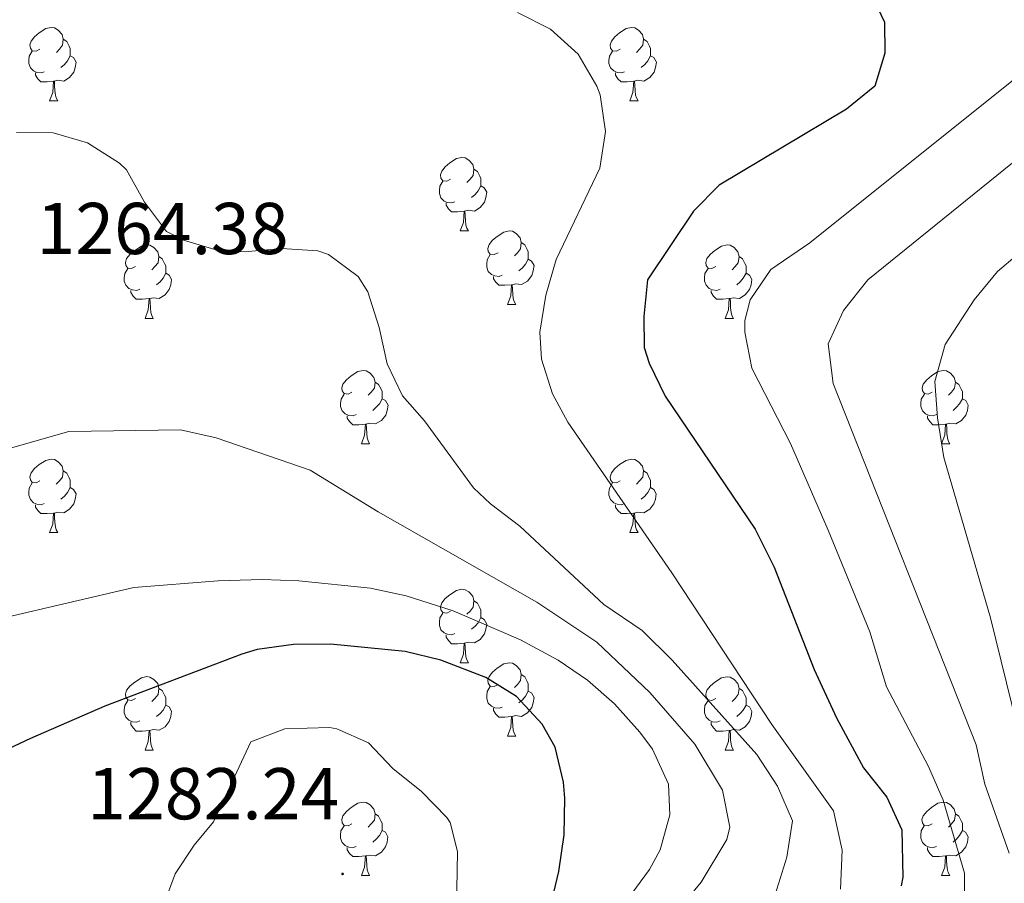
# Model space of a CAD drawing. Units: metres. Extents: x 647197 to 651715, y 4743493 to 4746559.
# Drawn here: x 648664 to 648799, y 4745961 to 4746079 of the extents above; entities that cross this region are included whole.
import ezdxf
from ezdxf.enums import TextEntityAlignment as Align

# ---------------------------------------------------------------- set-up
doc = ezdxf.new("R2010")
doc.units = ezdxf.units.M
doc.header["$MEASUREMENT"] = 0
for name, color, linetype, lineweight in [('Carátula', 7, 'Continuous', 5), ('Level 36', 19, 'Continuous', 40), ('Level 4', 36, 'Continuous', 30), ('Level 41', 39, 'Continuous', 0), ('Level 5', 36, 'Continuous', 0), ('Level 7', 1, 'Continuous', 0)]:
    doc.layers.add(name, color=color, linetype=linetype, lineweight=lineweight)
doc.styles.add('Arial', font='ARIAL.TTF', dxfattribs={"height": 0.2})

# ---------------------------------------------------------------- blocks, each defined once
blk = doc.blocks.new('5PATER')
at = {"layer": 'Carátula', "linetype": 'Continuous', "lineweight": 5}
h = blk.add_hatch(color=250, dxfattribs=at)
edge = h.paths.add_edge_path()
edge.add_ellipse((0, 0), major_axis=(-1.33, -1.34), ratio=0.999422, start_angle=0, end_angle=360)

msp = doc.modelspace()

# ---------------------------------------------------------------- linework, layer by layer
at = {"layer": 'Level 36', "color": 92, "linetype": 'Continuous', "lineweight": 0}
for points in [[(648667.07, 4746075.38), (648666.55, 4746075.11), (648666.01, 4746075.17), (648665.75, 4746075.54), (648665.69, 4746075.97), (648665.85, 4746076.49), (648666.33, 4746077.08), (648666.97, 4746077.61), (648667.87, 4746078.19), (648668.61, 4746078.35), (648669.04, 4746078.3), (648669.57, 4746077.99), (648670.1, 4746077.4), (648670.26, 4746076.76), (648670.15, 4746075.91), (648669.73, 4746075.38), (648669.31, 4746074.95)], [(648746.4, 4746075.38), (648745.87, 4746075.11), (648745.34, 4746075.17), (648745.08, 4746075.54), (648745.02, 4746075.96), (648745.18, 4746076.48), (648745.66, 4746077.08), (648746.3, 4746077.61), (648747.2, 4746078.19), (648747.94, 4746078.35), (648748.37, 4746078.3), (648748.9, 4746077.98), (648749.43, 4746077.4), (648749.59, 4746076.76), (648749.48, 4746075.91), (648749.05, 4746075.38), (648748.63, 4746074.95)], [(648670.26, 4746076.76), (648670.73, 4746076.45), (648671.05, 4746075.81), (648671.21, 4746075.49), (648671.21, 4746074.91), (648671.21, 4746074.48), (648670.84, 4746073.79), (648670.42, 4746073.31), (648669.94, 4746072.89)], [(648749.59, 4746076.76), (648750.06, 4746076.44), (648750.38, 4746075.8), (648750.54, 4746075.48), (648750.54, 4746074.9), (648750.54, 4746074.48), (648750.17, 4746073.79), (648749.75, 4746073.31), (648749.27, 4746072.89)], [(648667.66, 4746072.3), (648667.23, 4746072.14), (648666.65, 4746072.2), (648666.17, 4746072.41), (648665.75, 4746072.83), (648665.53, 4746073.42), (648665.53, 4746073.84), (648665.59, 4746074.43), (648666.01, 4746075.11)], [(648671.21, 4746074.48), (648671.67, 4746074.23), (648672.01, 4746073.61), (648671.9, 4746072.89), (648671.69, 4746072.25), (648671.11, 4746071.51), (648670.31, 4746071.03), (648669.46, 4746071.13), (648669.03, 4746071.01)], [(648746.99, 4746072.3), (648746.56, 4746072.14), (648745.98, 4746072.2), (648745.5, 4746072.41), (648745.08, 4746072.83), (648744.86, 4746073.42), (648744.86, 4746073.84), (648744.92, 4746074.42), (648745.34, 4746075.11)], [(648750.54, 4746074.48), (648750.99, 4746074.23), (648751.34, 4746073.61), (648751.23, 4746072.89), (648751.02, 4746072.25), (648750.43, 4746071.51), (648749.64, 4746071.03), (648748.79, 4746071.13), (648748.36, 4746071)], [(648668.92, 4746071.01), (648668.03, 4746070.92), (648667.19, 4746070.92), (648666.76, 4746071.35), (648666.44, 4746071.83), (648666.44, 4746072.14)], [(648748.25, 4746071), (648747.36, 4746070.92), (648746.51, 4746070.92), (648746.09, 4746071.35), (648745.77, 4746071.82), (648745.77, 4746072.14)], [(648668.37, 4746068.32), (648668.81, 4746069.48), (648668.92, 4746071.01), (648669.03, 4746071.01), (648669.07, 4746070.42), (648669.1, 4746069.73), (648669.17, 4746069.12), (648669.29, 4746068.72), (648669.5, 4746068.32)], [(648747.7, 4746068.32), (648748.14, 4746069.48), (648748.25, 4746071), (648748.36, 4746071), (648748.39, 4746070.42), (648748.43, 4746069.73), (648748.5, 4746069.12), (648748.61, 4746068.72), (648748.83, 4746068.32)], [(648668.37, 4746068.32), (648669.5, 4746068.32)], [(648747.7, 4746068.32), (648748.83, 4746068.32)], [(648723.21, 4746057.61), (648722.68, 4746057.35), (648722.15, 4746057.4), (648721.89, 4746057.77), (648721.83, 4746058.2), (648721.99, 4746058.72), (648722.47, 4746059.31), (648723.11, 4746059.84), (648724.01, 4746060.43), (648724.75, 4746060.59), (648725.18, 4746060.53), (648725.71, 4746060.22), (648726.24, 4746059.63), (648726.4, 4746058.99), (648726.29, 4746058.14), (648725.86, 4746057.61), (648725.44, 4746057.19)], [(648726.4, 4746058.99), (648726.87, 4746058.68), (648727.19, 4746058.04), (648727.35, 4746057.72), (648727.35, 4746057.14), (648727.35, 4746056.71), (648726.98, 4746056.02), (648726.56, 4746055.54), (648726.08, 4746055.12)], [(648723.8, 4746054.53), (648723.37, 4746054.37), (648722.79, 4746054.43), (648722.31, 4746054.64), (648721.89, 4746055.07), (648721.67, 4746055.65), (648721.67, 4746056.07), (648721.73, 4746056.66), (648722.15, 4746057.35)], [(648727.35, 4746056.71), (648727.8, 4746056.46), (648728.15, 4746055.85), (648728.04, 4746055.12), (648727.83, 4746054.48), (648727.24, 4746053.74), (648726.45, 4746053.26), (648725.6, 4746053.37), (648725.17, 4746053.24)], [(648725.06, 4746053.24), (648724.17, 4746053.15), (648723.32, 4746053.15), (648722.9, 4746053.58), (648722.58, 4746054.06), (648722.58, 4746054.37)], [(648724.51, 4746050.55), (648724.95, 4746051.71), (648725.06, 4746053.24), (648725.17, 4746053.24), (648725.2, 4746052.65), (648725.24, 4746051.97), (648725.31, 4746051.35), (648725.42, 4746050.95), (648725.64, 4746050.55)], [(648724.51, 4746050.55), (648725.64, 4746050.55)], [(648729.69, 4746047.58), (648729.16, 4746047.31), (648728.63, 4746047.37), (648728.36, 4746047.74), (648728.31, 4746048.16), (648728.47, 4746048.68), (648728.95, 4746049.28), (648729.58, 4746049.81), (648730.48, 4746050.39), (648731.23, 4746050.55), (648731.65, 4746050.5), (648732.18, 4746050.18), (648732.71, 4746049.6), (648732.87, 4746048.96), (648732.76, 4746048.11), (648732.34, 4746047.58), (648731.92, 4746047.15)], [(648680.13, 4746045.67), (648679.6, 4746045.41), (648679.07, 4746045.46), (648678.81, 4746045.83), (648678.75, 4746046.26), (648678.91, 4746046.78), (648679.39, 4746047.37), (648680.03, 4746047.9), (648680.93, 4746048.49), (648681.67, 4746048.65), (648682.1, 4746048.59), (648682.63, 4746048.28), (648683.16, 4746047.69), (648683.32, 4746047.05), (648683.21, 4746046.2), (648682.78, 4746045.67), (648682.36, 4746045.25)], [(648732.87, 4746048.96), (648733.35, 4746048.64), (648733.66, 4746048), (648733.82, 4746047.68), (648733.82, 4746047.1), (648733.82, 4746046.68), (648733.45, 4746045.99), (648733.03, 4746045.51), (648732.55, 4746045.09)], [(648759.46, 4746045.67), (648758.93, 4746045.41), (648758.4, 4746045.46), (648758.13, 4746045.83), (648758.08, 4746046.26), (648758.24, 4746046.78), (648758.72, 4746047.37), (648759.35, 4746047.9), (648760.25, 4746048.49), (648761, 4746048.65), (648761.42, 4746048.59), (648761.95, 4746048.28), (648762.48, 4746047.69), (648762.64, 4746047.05), (648762.53, 4746046.2), (648762.11, 4746045.67), (648761.69, 4746045.25)], [(648730.27, 4746044.5), (648729.85, 4746044.34), (648729.26, 4746044.4), (648728.79, 4746044.61), (648728.36, 4746045.03), (648728.15, 4746045.62), (648728.15, 4746046.04), (648728.2, 4746046.62), (648728.63, 4746047.31)], [(648683.32, 4746047.05), (648683.79, 4746046.74), (648684.11, 4746046.1), (648684.27, 4746045.78), (648684.27, 4746045.2), (648684.27, 4746044.77), (648683.9, 4746044.08), (648683.48, 4746043.6), (648683, 4746043.18)], [(648733.82, 4746046.68), (648734.28, 4746046.43), (648734.62, 4746045.81), (648734.51, 4746045.09), (648734.3, 4746044.45), (648733.72, 4746043.71), (648732.92, 4746043.23), (648732.07, 4746043.33), (648731.64, 4746043.2)], [(648762.64, 4746047.05), (648763.12, 4746046.74), (648763.43, 4746046.1), (648763.59, 4746045.78), (648763.59, 4746045.2), (648763.59, 4746044.77), (648763.22, 4746044.08), (648762.8, 4746043.6), (648762.32, 4746043.18)], [(648680.72, 4746042.59), (648680.29, 4746042.43), (648679.71, 4746042.49), (648679.23, 4746042.7), (648678.81, 4746043.13), (648678.59, 4746043.71), (648678.59, 4746044.13), (648678.65, 4746044.72), (648679.07, 4746045.41)], [(648684.27, 4746044.77), (648684.72, 4746044.52), (648685.07, 4746043.91), (648684.96, 4746043.18), (648684.75, 4746042.54), (648684.16, 4746041.8), (648683.37, 4746041.32), (648682.52, 4746041.43), (648682.09, 4746041.3)], [(648760.04, 4746042.59), (648759.62, 4746042.43), (648759.03, 4746042.49), (648758.56, 4746042.7), (648758.13, 4746043.13), (648757.92, 4746043.71), (648757.92, 4746044.13), (648757.97, 4746044.72), (648758.4, 4746045.41)], [(648763.59, 4746044.77), (648764.05, 4746044.52), (648764.39, 4746043.91), (648764.28, 4746043.18), (648764.07, 4746042.54), (648763.49, 4746041.8), (648762.69, 4746041.32), (648761.84, 4746041.43), (648761.41, 4746041.3)], [(648731.53, 4746043.2), (648730.64, 4746043.12), (648729.8, 4746043.12), (648729.37, 4746043.55), (648729.05, 4746044.02), (648729.05, 4746044.34)], [(648730.99, 4746040.52), (648731.42, 4746041.68), (648731.53, 4746043.2), (648731.64, 4746043.2), (648731.68, 4746042.62), (648731.71, 4746041.93), (648731.78, 4746041.32), (648731.9, 4746040.92), (648732.11, 4746040.52)], [(648681.98, 4746041.3), (648681.09, 4746041.21), (648680.24, 4746041.21), (648679.82, 4746041.64), (648679.5, 4746042.12), (648679.5, 4746042.43)], [(648761.3, 4746041.3), (648760.41, 4746041.21), (648759.57, 4746041.21), (648759.14, 4746041.64), (648758.82, 4746042.12), (648758.82, 4746042.43)], [(648681.43, 4746038.61), (648681.87, 4746039.77), (648681.98, 4746041.3), (648682.09, 4746041.3), (648682.12, 4746040.71), (648682.16, 4746040.03), (648682.23, 4746039.41), (648682.34, 4746039.01), (648682.56, 4746038.61)], [(648730.99, 4746040.52), (648732.11, 4746040.52)], [(648760.76, 4746038.61), (648761.19, 4746039.77), (648761.3, 4746041.3), (648761.41, 4746041.3), (648761.45, 4746040.71), (648761.48, 4746040.03), (648761.55, 4746039.41), (648761.67, 4746039.01), (648761.88, 4746038.61)], [(648681.43, 4746038.61), (648682.56, 4746038.61)], [(648760.76, 4746038.61), (648761.88, 4746038.61)], [(648709.71, 4746028.53), (648709.18, 4746028.26), (648708.65, 4746028.32), (648708.39, 4746028.69), (648708.33, 4746029.11), (648708.49, 4746029.63), (648708.97, 4746030.23), (648709.61, 4746030.76), (648710.51, 4746031.34), (648711.25, 4746031.5), (648711.67, 4746031.45), (648712.21, 4746031.13), (648712.73, 4746030.55), (648712.89, 4746029.91), (648712.79, 4746029.06), (648712.36, 4746028.53), (648711.94, 4746028.1)], [(648789.04, 4746028.53), (648788.51, 4746028.26), (648787.98, 4746028.32), (648787.71, 4746028.69), (648787.66, 4746029.11), (648787.82, 4746029.63), (648788.3, 4746030.23), (648788.93, 4746030.76), (648789.83, 4746031.34), (648790.58, 4746031.5), (648791, 4746031.45), (648791.53, 4746031.13), (648792.06, 4746030.55), (648792.22, 4746029.91), (648792.11, 4746029.06), (648791.69, 4746028.53), (648791.27, 4746028.1)], [(648712.89, 4746029.91), (648713.37, 4746029.59), (648713.69, 4746028.95), (648713.85, 4746028.63), (648713.85, 4746028.05), (648713.85, 4746027.63), (648713.47, 4746026.94), (648713.05, 4746026.46), (648712.57, 4746026.04)], [(648792.22, 4746029.91), (648792.7, 4746029.59), (648793.01, 4746028.95), (648793.17, 4746028.63), (648793.17, 4746028.05), (648793.17, 4746027.63), (648792.8, 4746026.94), (648792.38, 4746026.46), (648791.9, 4746026.04)], [(648710.29, 4746025.45), (648709.87, 4746025.29), (648709.29, 4746025.35), (648708.81, 4746025.56), (648708.39, 4746025.98), (648708.17, 4746026.57), (648708.17, 4746026.99), (648708.23, 4746027.57), (648708.65, 4746028.26)], [(648789.62, 4746025.45), (648789.19, 4746025.29), (648788.61, 4746025.35), (648788.13, 4746025.56), (648787.71, 4746025.98), (648787.5, 4746026.57), (648787.5, 4746026.99), (648787.55, 4746027.57), (648787.98, 4746028.26)], [(648713.85, 4746027.63), (648714.3, 4746027.38), (648714.65, 4746026.76), (648714.53, 4746026.04), (648714.33, 4746025.4), (648713.74, 4746024.66), (648712.95, 4746024.18), (648712.09, 4746024.28), (648711.67, 4746024.15)], [(648793.17, 4746027.63), (648793.63, 4746027.38), (648793.97, 4746026.76), (648793.86, 4746026.04), (648793.65, 4746025.4), (648793.07, 4746024.66), (648792.27, 4746024.18), (648791.42, 4746024.28), (648790.99, 4746024.15)], [(648711.55, 4746024.15), (648710.67, 4746024.07), (648709.82, 4746024.07), (648709.39, 4746024.5), (648709.07, 4746024.97), (648709.07, 4746025.29)], [(648790.88, 4746024.15), (648789.99, 4746024.07), (648789.15, 4746024.07), (648788.72, 4746024.5), (648788.4, 4746024.97), (648788.4, 4746025.29)], [(648711.01, 4746021.47), (648711.45, 4746022.63), (648711.55, 4746024.15), (648711.67, 4746024.15), (648711.7, 4746023.57), (648711.73, 4746022.88), (648711.81, 4746022.27), (648711.92, 4746021.87), (648712.13, 4746021.47)], [(648790.33, 4746021.47), (648790.77, 4746022.63), (648790.88, 4746024.15), (648790.99, 4746024.15), (648791.03, 4746023.57), (648791.06, 4746022.88), (648791.13, 4746022.27), (648791.25, 4746021.87), (648791.46, 4746021.47)], [(648711.01, 4746021.47), (648712.13, 4746021.47)], [(648790.33, 4746021.47), (648791.46, 4746021.47)], [(648667.07, 4746016.39), (648666.54, 4746016.12), (648666.01, 4746016.18), (648665.75, 4746016.55), (648665.69, 4746016.97), (648665.85, 4746017.49), (648666.33, 4746018.09), (648666.97, 4746018.62), (648667.87, 4746019.2), (648668.61, 4746019.36), (648669.04, 4746019.31), (648669.57, 4746018.99), (648670.1, 4746018.41), (648670.26, 4746017.77), (648670.15, 4746016.92), (648669.72, 4746016.39), (648669.3, 4746015.96)], [(648746.4, 4746016.39), (648745.87, 4746016.12), (648745.34, 4746016.18), (648745.07, 4746016.55), (648745.02, 4746016.97), (648745.18, 4746017.49), (648745.66, 4746018.09), (648746.29, 4746018.62), (648747.19, 4746019.2), (648747.94, 4746019.36), (648748.37, 4746019.31), (648748.89, 4746018.99), (648749.43, 4746018.41), (648749.59, 4746017.77), (648749.47, 4746016.92), (648749.05, 4746016.39), (648748.63, 4746015.96)], [(648670.26, 4746017.77), (648670.73, 4746017.45), (648671.05, 4746016.81), (648671.21, 4746016.49), (648671.21, 4746015.91), (648671.21, 4746015.49), (648670.84, 4746014.8), (648670.42, 4746014.32), (648669.94, 4746013.9)], [(648749.59, 4746017.77), (648750.06, 4746017.45), (648750.37, 4746016.81), (648750.53, 4746016.49), (648750.53, 4746015.91), (648750.53, 4746015.49), (648750.17, 4746014.8), (648749.75, 4746014.32), (648749.27, 4746013.9)], [(648667.66, 4746013.31), (648667.23, 4746013.15), (648666.65, 4746013.21), (648666.17, 4746013.42), (648665.75, 4746013.85), (648665.53, 4746014.43), (648665.53, 4746014.85), (648665.59, 4746015.43), (648666.01, 4746016.12)], [(648746.99, 4746013.31), (648746.56, 4746013.15), (648745.97, 4746013.21), (648745.5, 4746013.42), (648745.07, 4746013.84), (648744.86, 4746014.43), (648744.86, 4746014.85), (648744.91, 4746015.43), (648745.34, 4746016.12)], [(648671.21, 4746015.49), (648671.66, 4746015.24), (648672.01, 4746014.62), (648671.9, 4746013.9), (648671.69, 4746013.26), (648671.1, 4746012.52), (648670.31, 4746012.04), (648669.46, 4746012.15), (648669.03, 4746012.01)], [(648750.53, 4746015.49), (648750.99, 4746015.24), (648751.33, 4746014.62), (648751.23, 4746013.9), (648751.01, 4746013.26), (648750.43, 4746012.52), (648749.63, 4746012.04), (648748.79, 4746012.14), (648748.35, 4746012.01)], [(648668.92, 4746012.01), (648668.03, 4746011.93), (648667.18, 4746011.93), (648666.76, 4746012.36), (648666.44, 4746012.83), (648666.44, 4746013.15)], [(648748.25, 4746012.01), (648747.35, 4746011.93), (648746.51, 4746011.93), (648746.09, 4746012.36), (648745.77, 4746012.83), (648745.77, 4746013.15)], [(648668.37, 4746009.33), (648668.81, 4746010.49), (648668.92, 4746012.01), (648669.03, 4746012.01), (648669.06, 4746011.43), (648669.1, 4746010.75), (648669.17, 4746010.13), (648669.28, 4746009.73), (648669.5, 4746009.33)], [(648747.7, 4746009.33), (648748.13, 4746010.49), (648748.25, 4746012.01), (648748.35, 4746012.01), (648748.39, 4746011.43), (648748.43, 4746010.74), (648748.49, 4746010.13), (648748.61, 4746009.73), (648748.83, 4746009.33)], [(648668.37, 4746009.33), (648669.5, 4746009.33)], [(648747.7, 4746009.33), (648748.83, 4746009.33)], [(648723.21, 4745998.62), (648722.68, 4745998.35), (648722.15, 4745998.41), (648721.89, 4745998.78), (648721.83, 4745999.21), (648721.99, 4745999.73), (648722.47, 4746000.32), (648723.11, 4746000.85), (648724.01, 4746001.43), (648724.75, 4746001.59), (648725.18, 4746001.54), (648725.71, 4746001.23), (648726.24, 4746000.64), (648726.4, 4746000), (648726.29, 4745999.15), (648725.86, 4745998.62), (648725.44, 4745998.19)], [(648726.4, 4746000), (648726.87, 4745999.69), (648727.19, 4745999.05), (648727.35, 4745998.73), (648727.35, 4745998.15), (648727.35, 4745997.72), (648726.98, 4745997.03), (648726.56, 4745996.55), (648726.08, 4745996.13)], [(648723.8, 4745995.54), (648723.37, 4745995.38), (648722.79, 4745995.44), (648722.31, 4745995.65), (648721.89, 4745996.07), (648721.67, 4745996.66), (648721.67, 4745997.08), (648721.73, 4745997.67), (648722.15, 4745998.35)], [(648727.35, 4745997.72), (648727.8, 4745997.47), (648728.15, 4745996.85), (648728.04, 4745996.13), (648727.83, 4745995.49), (648727.24, 4745994.75), (648726.45, 4745994.27), (648725.6, 4745994.37), (648725.17, 4745994.25)], [(648725.06, 4745994.25), (648724.17, 4745994.16), (648723.32, 4745994.16), (648722.9, 4745994.59), (648722.58, 4745995.07), (648722.58, 4745995.38)], [(648724.51, 4745991.56), (648724.95, 4745992.72), (648725.06, 4745994.25), (648725.17, 4745994.25), (648725.2, 4745993.66), (648725.24, 4745992.97), (648725.31, 4745992.36), (648725.42, 4745991.96), (648725.64, 4745991.56)], [(648724.51, 4745991.56), (648725.64, 4745991.56)], [(648729.69, 4745988.59), (648729.16, 4745988.32), (648728.63, 4745988.37), (648728.36, 4745988.75), (648728.31, 4745989.17), (648728.47, 4745989.69), (648728.95, 4745990.29), (648729.58, 4745990.81), (648730.48, 4745991.4), (648731.23, 4745991.56), (648731.65, 4745991.51), (648732.18, 4745991.19), (648732.71, 4745990.61), (648732.87, 4745989.97), (648732.76, 4745989.11), (648732.34, 4745988.59), (648731.92, 4745988.16)], [(648680.13, 4745986.68), (648679.6, 4745986.42), (648679.07, 4745986.47), (648678.81, 4745986.84), (648678.75, 4745987.27), (648678.91, 4745987.79), (648679.39, 4745988.38), (648680.03, 4745988.91), (648680.93, 4745989.5), (648681.67, 4745989.66), (648682.1, 4745989.6), (648682.63, 4745989.29), (648683.16, 4745988.7), (648683.32, 4745988.06), (648683.21, 4745987.21), (648682.78, 4745986.68), (648682.36, 4745986.26)], [(648732.87, 4745989.97), (648733.35, 4745989.65), (648733.66, 4745989.01), (648733.82, 4745988.69), (648733.82, 4745988.11), (648733.82, 4745987.69), (648733.45, 4745986.99), (648733.03, 4745986.51), (648732.55, 4745986.09)], [(648759.46, 4745986.68), (648758.93, 4745986.41), (648758.4, 4745986.47), (648758.13, 4745986.84), (648758.08, 4745987.27), (648758.24, 4745987.79), (648758.72, 4745988.38), (648759.35, 4745988.91), (648760.25, 4745989.49), (648761, 4745989.65), (648761.42, 4745989.6), (648761.95, 4745989.29), (648762.48, 4745988.7), (648762.64, 4745988.06), (648762.53, 4745987.21), (648762.11, 4745986.68), (648761.69, 4745986.25)], [(648683.32, 4745988.06), (648683.79, 4745987.75), (648684.11, 4745987.11), (648684.27, 4745986.79), (648684.27, 4745986.21), (648684.27, 4745985.78), (648683.9, 4745985.09), (648683.48, 4745984.61), (648683, 4745984.19)], [(648730.27, 4745985.51), (648729.85, 4745985.35), (648729.26, 4745985.41), (648728.79, 4745985.61), (648728.36, 4745986.04), (648728.15, 4745986.63), (648728.15, 4745987.05), (648728.2, 4745987.63), (648728.63, 4745988.32)], [(648762.64, 4745988.06), (648763.12, 4745987.75), (648763.43, 4745987.11), (648763.59, 4745986.79), (648763.59, 4745986.21), (648763.59, 4745985.78), (648763.22, 4745985.09), (648762.8, 4745984.61), (648762.32, 4745984.19)], [(648733.82, 4745987.69), (648734.28, 4745987.43), (648734.62, 4745986.82), (648734.51, 4745986.09), (648734.3, 4745985.45), (648733.72, 4745984.71), (648732.92, 4745984.23), (648732.07, 4745984.34), (648731.64, 4745984.21)], [(648680.72, 4745983.6), (648680.29, 4745983.44), (648679.71, 4745983.5), (648679.23, 4745983.71), (648678.81, 4745984.14), (648678.59, 4745984.72), (648678.59, 4745985.14), (648678.65, 4745985.73), (648679.07, 4745986.42)], [(648684.27, 4745985.78), (648684.72, 4745985.53), (648685.07, 4745984.92), (648684.96, 4745984.19), (648684.75, 4745983.55), (648684.16, 4745982.81), (648683.37, 4745982.33), (648682.52, 4745982.44), (648682.09, 4745982.31)], [(648731.53, 4745984.21), (648730.64, 4745984.13), (648729.8, 4745984.13), (648729.37, 4745984.55), (648729.05, 4745985.03), (648729.05, 4745985.35)], [(648760.04, 4745983.6), (648759.62, 4745983.44), (648759.03, 4745983.5), (648758.56, 4745983.71), (648758.13, 4745984.13), (648757.92, 4745984.72), (648757.92, 4745985.14), (648757.97, 4745985.73), (648758.4, 4745986.41)], [(648763.59, 4745985.78), (648764.05, 4745985.53), (648764.39, 4745984.91), (648764.28, 4745984.19), (648764.07, 4745983.55), (648763.49, 4745982.81), (648762.69, 4745982.33), (648761.84, 4745982.43), (648761.41, 4745982.31)], [(648730.99, 4745981.53), (648731.42, 4745982.69), (648731.53, 4745984.21), (648731.64, 4745984.21), (648731.68, 4745983.63), (648731.71, 4745982.94), (648731.78, 4745982.33), (648731.9, 4745981.93), (648732.11, 4745981.53)], [(648681.98, 4745982.31), (648681.09, 4745982.22), (648680.24, 4745982.22), (648679.82, 4745982.65), (648679.5, 4745983.13), (648679.5, 4745983.44)], [(648761.3, 4745982.31), (648760.41, 4745982.22), (648759.57, 4745982.22), (648759.14, 4745982.65), (648758.82, 4745983.13), (648758.82, 4745983.44)], [(648681.43, 4745979.62), (648681.87, 4745980.78), (648681.98, 4745982.31), (648682.09, 4745982.31), (648682.12, 4745981.72), (648682.16, 4745981.04), (648682.23, 4745980.42), (648682.34, 4745980.02), (648682.56, 4745979.62)], [(648730.99, 4745981.53), (648732.11, 4745981.53)], [(648760.76, 4745979.62), (648761.19, 4745980.78), (648761.3, 4745982.31), (648761.41, 4745982.31), (648761.45, 4745981.72), (648761.48, 4745981.03), (648761.55, 4745980.42), (648761.67, 4745980.02), (648761.88, 4745979.62)], [(648681.43, 4745979.62), (648682.56, 4745979.62)], [(648760.76, 4745979.62), (648761.88, 4745979.62)], [(648709.71, 4745969.54), (648709.18, 4745969.27), (648708.65, 4745969.33), (648708.38, 4745969.7), (648708.33, 4745970.12), (648708.49, 4745970.64), (648708.97, 4745971.24), (648709.6, 4745971.77), (648710.5, 4745972.35), (648711.25, 4745972.51), (648711.67, 4745972.46), (648712.2, 4745972.14), (648712.73, 4745971.56), (648712.89, 4745970.92), (648712.78, 4745970.07), (648712.36, 4745969.54), (648711.94, 4745969.11)], [(648789.03, 4745969.54), (648788.5, 4745969.27), (648787.97, 4745969.33), (648787.71, 4745969.7), (648787.65, 4745970.12), (648787.81, 4745970.64), (648788.29, 4745971.24), (648788.93, 4745971.77), (648789.83, 4745972.35), (648790.57, 4745972.51), (648791, 4745972.46), (648791.53, 4745972.14), (648792.06, 4745971.56), (648792.22, 4745970.92), (648792.11, 4745970.07), (648791.68, 4745969.54), (648791.26, 4745969.11)], [(648712.89, 4745970.92), (648713.37, 4745970.6), (648713.68, 4745969.96), (648713.84, 4745969.64), (648713.84, 4745969.06), (648713.84, 4745968.64), (648713.47, 4745967.95), (648713.05, 4745967.47), (648712.57, 4745967.05)], [(648792.22, 4745970.92), (648792.69, 4745970.6), (648793.01, 4745969.96), (648793.17, 4745969.64), (648793.17, 4745969.06), (648793.17, 4745968.64), (648792.8, 4745967.95), (648792.38, 4745967.47), (648791.9, 4745967.05)], [(648710.29, 4745966.46), (648709.87, 4745966.3), (648709.28, 4745966.36), (648708.81, 4745966.57), (648708.38, 4745966.99), (648708.17, 4745967.58), (648708.17, 4745968), (648708.22, 4745968.58), (648708.65, 4745969.27)], [(648789.62, 4745966.46), (648789.19, 4745966.3), (648788.61, 4745966.36), (648788.13, 4745966.57), (648787.71, 4745966.99), (648787.49, 4745967.58), (648787.49, 4745968), (648787.55, 4745968.58), (648787.97, 4745969.27)], [(648713.84, 4745968.64), (648714.3, 4745968.39), (648714.64, 4745967.77), (648714.53, 4745967.05), (648714.32, 4745966.41), (648713.74, 4745965.67), (648712.94, 4745965.19), (648712.09, 4745965.29), (648711.66, 4745965.16)], [(648793.17, 4745968.64), (648793.62, 4745968.39), (648793.97, 4745967.77), (648793.86, 4745967.05), (648793.65, 4745966.41), (648793.06, 4745965.67), (648792.27, 4745965.19), (648791.42, 4745965.29), (648790.99, 4745965.16)], [(648711.55, 4745965.16), (648710.66, 4745965.08), (648709.82, 4745965.08), (648709.39, 4745965.51), (648709.07, 4745965.98), (648709.07, 4745966.3)], [(648711.01, 4745962.48), (648711.44, 4745963.64), (648711.55, 4745965.16), (648711.66, 4745965.16), (648711.7, 4745964.58), (648711.73, 4745963.89), (648711.8, 4745963.28), (648711.92, 4745962.88), (648712.13, 4745962.48)], [(648790.88, 4745965.16), (648789.99, 4745965.08), (648789.14, 4745965.08), (648788.72, 4745965.51), (648788.4, 4745965.98), (648788.4, 4745966.3)], [(648790.33, 4745962.48), (648790.77, 4745963.64), (648790.88, 4745965.16), (648790.99, 4745965.16), (648791.02, 4745964.58), (648791.06, 4745963.89), (648791.13, 4745963.28), (648791.24, 4745962.88), (648791.46, 4745962.48)], [(648711.01, 4745962.48), (648712.13, 4745962.48)], [(648790.33, 4745962.48), (648791.46, 4745962.48)]]:
    msp.add_lwpolyline(points, dxfattribs=at)
at = {"layer": 'Level 4', "color": 36, "linetype": 'Continuous', "lineweight": 30}
for points in [[(648780.34, 4746083.73, 1250.01), (648782.53, 4746079.08, 1250.01), (648782.56, 4746074.84, 1250.01), (648781.2, 4746070.31, 1250.01), (648777.32, 4746067.2, 1250.01), (648759.91, 4746056.82, 1250.01), (648756.4, 4746053.25, 1250.01), (648750.13, 4746043.88, 1250.01), (648749.62, 4746038.88, 1250.01), (648749.65, 4746034.63, 1250.01), (648750.34, 4746032.47, 1250.01), (648752.53, 4746027.98, 1250.01), (648764.84, 4746009.8, 1250.01), (648767.44, 4746004.61, 1250.01), (648772.89, 4745990.63, 1250.01), (648775.98, 4745984.02, 1250.01), (648779.66, 4745977.21, 1250.01), (648782.86, 4745973.19, 1250.01), (648784.91, 4745968.73, 1250.01), (648785.05, 4745962.28, 1250.01), (648784.82, 4745961.07, 1250.01)], [(648736.88, 4745958.24, 1275.01), (648738.02, 4745963.05, 1275.01), (648738.73, 4745968.03, 1275.01), (648738.8, 4745973.05, 1275.01), (648738.63, 4745975.25, 1275.01), (648737.48, 4745980.04, 1275.01), (648735.74, 4745983.18, 1275.01), (648732.21, 4745986.93, 1275.01), (648728.03, 4745989.55, 1275.01), (648721.85, 4745991.93, 1275.01), (648717, 4745993.1, 1275.01), (648706.78, 4745994.08, 1275.01), (648701.73, 4745994.06, 1275.01), (648696.76, 4745993.35, 1275.01), (648694.66, 4745992.75, 1275.01), (648675.95, 4745985.61, 1275.01), (648665.76, 4745981.21, 1275.01), (648647.66, 4745972.74, 1275.01)]]:
    msp.add_polyline3d(points, dxfattribs=at)
at = {"layer": 'Level 5', "color": 36, "linetype": 'Continuous', "lineweight": 0}
for points in [[(648732.37, 4746080.38, 1255.01), (648736.87, 4746078.12, 1255.01), (648740.65, 4746074.71, 1255.01), (648743.21, 4746070.34, 1255.01), (648743.66, 4746069.16, 1255.01), (648744.4, 4746064.14, 1255.01), (648743.62, 4746059.12, 1255.01), (648737.65, 4746046.67, 1255.01), (648736.21, 4746041.76, 1255.01), (648735.41, 4746036.74, 1255.01), (648735.64, 4746033.04, 1255.01), (648737.13, 4746028.29, 1255.01), (648739.24, 4746024.41, 1255.01), (648753.46, 4746003.84, 1255.01), (648767.14, 4745983.1, 1255.01), (648775.54, 4745971.32, 1255.01), (648776.73, 4745965.94, 1255.01), (648776.51, 4745960.64, 1255.01)], [(648805.85, 4746075.73, 1245.01), (648772.3, 4746048.91, 1245.01), (648766.99, 4746045.27, 1245.01), (648764.14, 4746041.15, 1245.01), (648763.45, 4746038.32, 1245.01), (648763.43, 4746036.73, 1245.01), (648764.39, 4746031.79, 1245.01), (648769.69, 4746021.49, 1245.01), (648774.83, 4746009.66, 1245.01), (648780.5, 4745995.77, 1245.01), (648782.78, 4745988.27, 1245.01), (648788.55, 4745977.37, 1245.01), (648790.55, 4745972.77, 1245.01), (648793.48, 4745962.79, 1245.01), (648793.43, 4745957.79, 1245.01)], [(648799.59, 4745965.55, 1240.01), (648796.25, 4745974.98, 1240.01), (648795.05, 4745980.36, 1240.01), (648775.49, 4746029.69, 1240.01), (648774.83, 4746035.11, 1240.01), (648776.91, 4746039.69, 1240.01), (648780.23, 4746043.87, 1240.01), (648810.27, 4746068.15, 1240.01)], [(648767.1, 4745958.44, 1260.01), (648769.17, 4745965, 1260.01), (648769.95, 4745969.95, 1260.01), (648767.88, 4745974.69, 1260.01), (648765.08, 4745979.02, 1260.01), (648753.49, 4745991.92, 1260.01), (648749.39, 4745995.95, 1260.01), (648744.15, 4745999.53, 1260.01), (648732.66, 4746010.22, 1260.01), (648728.68, 4746013.27, 1260.01), (648726.35, 4746015.47, 1260.01), (648719.65, 4746024.61, 1260.01), (648716.61, 4746028.03, 1260.01), (648714.51, 4746032.4, 1260.01), (648713.44, 4746037.36, 1260.01), (648711.91, 4746042.23, 1260.01), (648710.56, 4746044.33, 1260.01), (648706.51, 4746047.35, 1260.01), (648705.06, 4746047.82, 1260.01), (648700.07, 4746048.13, 1260.01), (648695.03, 4746047.7, 1260.01), (648691.45, 4746047.89, 1260.01), (648686.67, 4746049.27, 1260.01), (648684.36, 4746050.49, 1260.01), (648681.36, 4746054.46, 1260.01), (648678.91, 4746058.9, 1260.01), (648677.92, 4746059.8, 1260.01), (648673.58, 4746062.58, 1260.01), (648668.87, 4746063.97, 1260.01), (648663.87, 4746064, 1260.01)], [(648802.11, 4745976.99, 1235.01), (648797.01, 4745997.7, 1235.01), (648790.65, 4746019.58, 1235.01), (648789.75, 4746025, 1235.01), (648789.42, 4746029.99, 1235.01), (648790.8, 4746035.04, 1235.01), (648794.78, 4746041.15, 1235.01), (648797.97, 4746044.99, 1235.01), (648806.04, 4746051.86, 1235.01)], [(648661.53, 4746020.45, 1265.01), (648671, 4746023.16, 1265.01), (648686.29, 4746023.39, 1265.01), (648691.17, 4746022.29, 1265.01), (648704.01, 4746017.87, 1265.01), (648713.28, 4746012.19, 1265.01), (648735, 4745999.83, 1265.01), (648743.21, 4745994.39, 1265.01), (648750.44, 4745987.5, 1265.01), (648756.61, 4745980.45, 1265.01), (648760.39, 4745974.13, 1265.01), (648761.4, 4745969.09, 1265.01), (648760.97, 4745967.42, 1265.01), (648757.48, 4745961.56, 1265.01), (648736.69, 4745936.45, 1265.01)], [(648661.93, 4745997.65, 1270.01), (648679.92, 4746001.83, 1270.01), (648691.45, 4746002.76, 1270.01), (648697.45, 4746002.92, 1270.01), (648702.45, 4746002.73, 1270.01), (648712.27, 4746001.73, 1270.01), (648717.15, 4746000.68, 1270.01), (648723.57, 4745998.63, 1270.01), (648732.76, 4745994.69, 1270.01), (648737.91, 4745991.91, 1270.01), (648741.92, 4745989.17, 1270.01), (648745.63, 4745985.93, 1270.01), (648749.09, 4745982.06, 1270.01), (648750.79, 4745979.77, 1270.01), (648752.98, 4745974.95, 1270.01), (648753.17, 4745970.78, 1270.01), (648751.87, 4745966.01, 1270.01), (648750.4, 4745963.33, 1270.01), (648747.36, 4745959.16, 1270.01)], [(648684.35, 4745959.52, 1280.01), (648685.54, 4745962.72, 1280.01), (648688.16, 4745966.63, 1280.01), (648690.78, 4745969.83, 1280.01), (648695.91, 4745980.75, 1280.01), (648700.56, 4745982.55, 1280.01), (648706.65, 4745982.69, 1280.01), (648707.65, 4745982.52, 1280.01), (648711.99, 4745980.61, 1280.01), (648715.29, 4745977.1, 1280.01), (648719.21, 4745973.95, 1280.01), (648722.69, 4745970.4, 1280.01), (648723.13, 4745969.74, 1280.01), (648724.13, 4745965.77, 1280.01), (648723.95, 4745955.43, 1280.01)]]:
    msp.add_polyline3d(points, dxfattribs=at)

# ---------------------------------------------------------------- block references
at = {"layer": 'Level 7', "color": 19, "linetype": 'Continuous', "lineweight": 0, "xscale": 0.09999983015004542, "yscale": 0.09999983015004542}
msp.add_blockref('5PATER', (648708.44, 4745962.71, 1282.24), dxfattribs=at)

# ---------------------------------------------------------------- texts
at = {"layer": 'Level 41', "color": 19, "linetype": 'Continuous', "lineweight": 0, "style": 'Arial'}
for s, p in [('1264.38', (648666.6, 4746045.2, 1264.38)), ('1282.24', (648673.53, 4745967.98, 1282.24))]:
    msp.add_text(s, height=7, dxfattribs=at).set_placement(p, align=Align.BOTTOM_LEFT)

doc.saveas('drawing.dxf')
